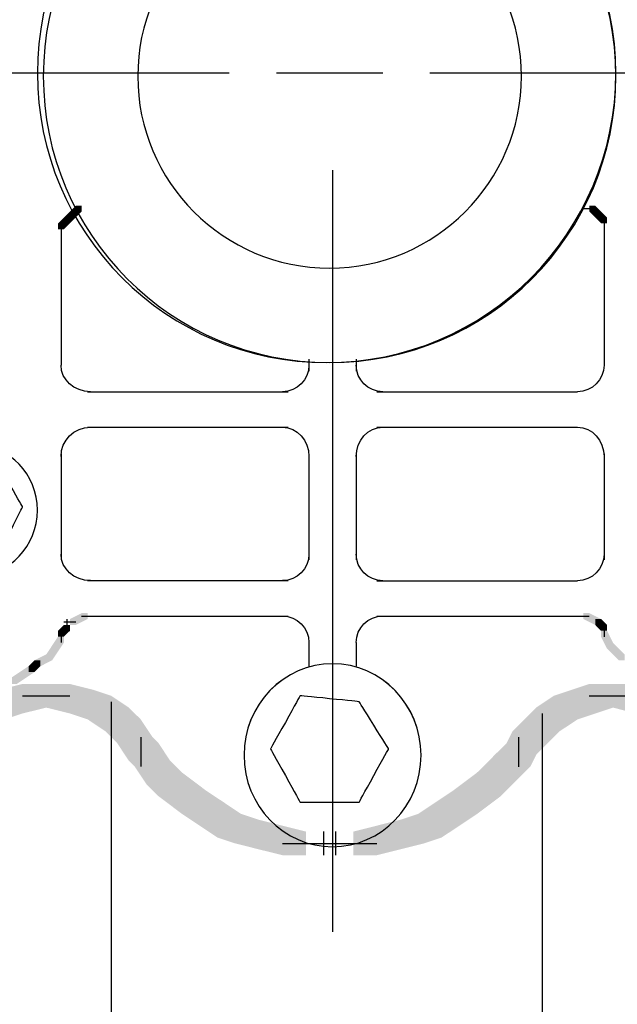
# Model space of a CAD drawing. Extents: x 19 to 171, y 79 to 253.
# Drawn here: x 56 to 65, y 86 to 100 of the extents above; entities that cross this region are included whole.
import ezdxf

# ---------------------------------------------------------------- set-up
doc = ezdxf.new("R2010")
doc.units = 0
doc.layers.add('LAYER_1', color=160, linetype='Continuous')

# ---------------------------------------------------------------- blocks, each defined once
blk = doc.blocks.new('AI9-BLK9')
at = {"layer": 'LAYER_1', "color": 7}
for points, knots in [([(1.99, 3.997), (1.99, 3.46), (1.553, 3.024), (1.016, 3.024), (0.479, 3.024), (0.042, 3.46), (0.042, 3.997), (0.042, 4.535), (0.479, 4.971), (1.016, 4.971), (1.553, 4.971), (1.99, 4.535), (1.99, 3.997), (1.99, 3.997), (1.99, 3.997), (1.99, 3.997)], [0, 0, 0, 0, 1, 1, 1, 2, 2, 2, 3, 3, 3, 4, 4, 4, 5, 5, 5, 5]), ([(0.55, 1.796), (0.55, 1.072), (-0.019, 0.484), (-0.72, 0.484), (-1.421, 0.484), (-1.99, 1.072), (-1.99, 1.796), (-1.99, 2.521), (-1.421, 3.109), (-0.72, 3.109), (-0.019, 3.109), (0.55, 2.521), (0.55, 1.796), (0.55, 1.796), (0.55, 1.796), (0.55, 1.796)], [0, 0, 0, 0, 1, 1, 1, 2, 2, 2, 3, 3, 3, 4, 4, 4, 5, 5, 5, 5]), ([(1.524, -4.632), (1.41, -4.855), (1.355, -4.971), (1.355, -4.971), (1.355, -4.971), (1.227, -4.971), (0.974, -4.971), (0.719, -4.971), (0.593, -4.971), (0.593, -4.971), (0.593, -4.971), (0.535, -4.855), (0.423, -4.632), (0.31, -4.404), (0.254, -4.294), (0.254, -4.294), (0.254, -4.294), (0.31, -4.192), (0.423, -3.997), (0.535, -3.797), (0.593, -3.701), (0.593, -3.701), (0.593, -3.701), (0.719, -3.701), (0.974, -3.701), (1.227, -3.701), (1.355, -3.701), (1.355, -3.701), (1.355, -3.701), (1.41, -3.797), (1.524, -3.997), (1.636, -4.192), (1.693, -4.294), (1.693, -4.294), (1.693, -4.294), (1.636, -4.404), (1.524, -4.632), (1.524, -4.632), (1.524, -4.632), (1.524, -4.632)], [0, 0, 0, 0, 1, 1, 1, 2, 2, 2, 3, 3, 3, 4, 4, 4, 5, 5, 5, 6, 6, 6, 7, 7, 7, 8, 8, 8, 9, 9, 9, 10, 10, 10, 11, 11, 11, 12, 12, 12, 13, 13, 13, 13])]:
    blk.add_open_spline(points, degree=3, knots=knots, dxfattribs=at)
blk = doc.blocks.new('AI9-BLK8')
at = {"layer": 'LAYER_1', "color": 7}
for points, knots in [([(-1.633, 1.627), (-1.633, 1.112), (-2.031, 0.696), (-2.522, 0.696), (-3.013, 0.696), (-3.411, 1.112), (-3.411, 1.627), (-3.411, 2.141), (-3.013, 2.558), (-2.522, 2.558), (-2.031, 2.558), (-1.633, 2.141), (-1.633, 1.627), (-1.633, 1.627), (-1.633, 1.627), (-1.633, 1.627)], [0, 0, 0, 0, 1, 1, 1, 2, 2, 2, 3, 3, 3, 4, 4, 4, 5, 5, 5, 5]), ([(3.193, -2.177), (3.051, -2.428), (2.981, -2.558), (2.981, -2.558), (2.981, -2.558), (2.839, -2.558), (2.558, -2.558), (2.275, -2.558), (2.134, -2.558), (2.134, -2.558), (2.134, -2.558), (2.063, -2.428), (1.923, -2.177), (1.781, -1.92), (1.711, -1.796), (1.711, -1.796), (1.711, -1.796), (1.781, -1.666), (1.923, -1.415), (2.063, -1.158), (2.134, -1.034), (2.134, -1.034), (2.134, -1.034), (2.275, -1.045), (2.558, -1.076), (2.839, -1.101), (2.981, -1.119), (2.981, -1.119), (2.981, -1.119), (3.051, -1.229), (3.193, -1.457), (3.333, -1.68), (3.404, -1.796), (3.404, -1.796), (3.404, -1.796), (3.333, -1.92), (3.193, -2.177), (3.193, -2.177), (3.193, -2.177), (3.193, -2.177)], [0, 0, 0, 0, 1, 1, 1, 2, 2, 2, 3, 3, 3, 4, 4, 4, 5, 5, 5, 6, 6, 6, 7, 7, 7, 8, 8, 8, 9, 9, 9, 10, 10, 10, 11, 11, 11, 12, 12, 12, 13, 13, 13, 13])]:
    blk.add_open_spline(points, degree=3, knots=knots, dxfattribs=at)
blk = doc.blocks.new('AI9-BLK7')
at = {"layer": 'LAYER_1', "color": 7}
for points, knots in [([(5.739, 0.822), (5.739, 0.098), (5.17, -0.49), (4.469, -0.49), (3.768, -0.49), (3.199, 0.098), (3.199, 0.822), (3.199, 1.547), (3.768, 2.135), (4.469, 2.135), (5.17, 2.135), (5.739, 1.547), (5.739, 0.822), (5.739, 0.822), (5.739, 0.822), (5.739, 0.822)], [0, 0, 0, 0, 1, 1, 1, 2, 2, 2, 3, 3, 3, 4, 4, 4, 5, 5, 5, 5]), ([(-4.421, -1.796), (-4.563, -2.019), (-4.633, -2.135), (-4.633, -2.135), (-4.633, -2.135), (-4.761, -2.135), (-5.014, -2.135), (-5.269, -2.135), (-5.395, -2.135), (-5.395, -2.135), (-5.395, -2.135), (-5.452, -2.019), (-5.564, -1.796), (-5.678, -1.567), (-5.734, -1.458), (-5.734, -1.458), (-5.734, -1.458), (-5.678, -1.342), (-5.564, -1.119), (-5.452, -0.89), (-5.395, -0.78), (-5.395, -0.78), (-5.395, -0.78), (-5.269, -0.78), (-5.014, -0.78), (-4.761, -0.78), (-4.633, -0.78), (-4.633, -0.78), (-4.633, -0.78), (-4.563, -0.89), (-4.421, -1.119), (-4.281, -1.342), (-4.21, -1.458), (-4.21, -1.458), (-4.21, -1.458), (-4.281, -1.567), (-4.421, -1.796), (-4.421, -1.796), (-4.421, -1.796), (-4.421, -1.796)], [0, 0, 0, 0, 1, 1, 1, 2, 2, 2, 3, 3, 3, 4, 4, 4, 5, 5, 5, 6, 6, 6, 7, 7, 7, 8, 8, 8, 9, 9, 9, 10, 10, 10, 11, 11, 11, 12, 12, 12, 13, 13, 13, 13])]:
    blk.add_open_spline(points, degree=3, knots=knots, dxfattribs=at)
blk = doc.blocks.new('AI9-BLK5')
at = {"layer": 'LAYER_1'}
h = blk.add_hatch(color=7, dxfattribs=at)
h.dxf.hatch_style = 2
h.paths.add_polyline_path([(-1.841, 3.725), (-1.757, 3.725), (-1.757, 3.64), (-1.841, 3.556), (-1.926, 3.556), (-1.926, 3.64)], is_closed=False)
h = blk.add_hatch(color=7, dxfattribs=at)
h.dxf.hatch_style = 2
h.paths.add_polyline_path([(-2.011, 3.556), (-1.926, 3.556), (-1.926, 3.471), (-2.011, 3.387), (-2.096, 3.387), (-2.096, 3.471)], is_closed=False)
h = blk.add_hatch(color=7, dxfattribs=at)
h.dxf.hatch_style = 2
h.paths.add_polyline_path([(-1.926, 3.64), (-1.841, 3.64), (-1.841, 3.556), (-1.926, 3.471), (-2.011, 3.471), (-2.011, 3.556)], is_closed=False)
h = blk.add_hatch(color=7, dxfattribs=at)
h.dxf.hatch_style = 2
h.paths.add_polyline_path([(-1.757, -2.117), (-1.672, -2.117), (-1.672, -2.202), (-1.841, -2.286), (-1.926, -2.286), (-1.926, -2.202)], is_closed=False)
h = blk.add_hatch(color=7, dxfattribs=at)
h.dxf.hatch_style = 2
h.paths.add_polyline_path([(-2.011, -2.286), (-1.926, -2.286), (-1.926, -2.371), (-2.011, -2.455), (-2.096, -2.455), (-2.096, -2.371)], is_closed=False)
h = blk.add_hatch(color=7, dxfattribs=at)
h.dxf.hatch_style = 2
h.paths.add_polyline_path([(-2.096, -2.455), (-2.011, -2.455), (-2.011, -2.54), (-2.18, -2.794), (-2.265, -2.794), (-2.265, -2.71)], is_closed=False)
h = blk.add_hatch(color=7, dxfattribs=at)
h.dxf.hatch_style = 2
h.paths.add_polyline_path([(-2.434, -2.794), (-2.349, -2.794), (-2.349, -2.879), (-2.434, -2.963), (-2.519, -2.963), (-2.519, -2.879)], is_closed=False)
h = blk.add_hatch(color=7, dxfattribs=at)
h.dxf.hatch_style = 2
h.paths.add_polyline_path([(-2.265, -2.71), (-2.18, -2.71), (-2.18, -2.794), (-2.349, -2.879), (-2.434, -2.879), (-2.434, -2.794)], is_closed=False)
h = blk.add_hatch(color=7, dxfattribs=at)
h.dxf.hatch_style = 2
h.paths.add_polyline_path([(-2.519, -2.879), (-2.434, -2.879), (-2.434, -2.963), (-2.688, -3.133), (-2.773, -3.133), (-2.773, -3.048)], is_closed=False)
h = blk.add_hatch(color=7, dxfattribs=at)
h.dxf.hatch_style = 2
h.paths.add_polyline_path([(-2.942, -3.217), (-2.604, -3.217), (-2.604, -3.556), (-2.858, -3.64), (-3.196, -3.64), (-3.196, -3.302)], is_closed=False)
h = blk.add_hatch(color=7, dxfattribs=at)
h.dxf.hatch_style = 2
h.paths.add_polyline_path([(-2.604, -3.133), (-2.265, -3.133), (-2.265, -3.472), (-2.604, -3.556), (-2.942, -3.556), (-2.942, -3.217)], is_closed=False)
h = blk.add_hatch(color=7, dxfattribs=at)
h.dxf.hatch_style = 2
h.paths.add_polyline_path([(-2.265, -3.133), (-1.926, -3.133), (-1.588, -3.217), (-1.588, -3.556), (-1.926, -3.556), (-2.265, -3.472)], is_closed=False)
h = blk.add_hatch(color=7, dxfattribs=at)
h.dxf.hatch_style = 2
h.paths.add_polyline_path([(-1.926, -3.217), (-1.588, -3.217), (-1.334, -3.302), (-1.334, -3.64), (-1.672, -3.64), (-1.926, -3.556)], is_closed=False)
h = blk.add_hatch(color=7, dxfattribs=at)
h.dxf.hatch_style = 2
h.paths.add_polyline_path([(-1.672, -3.302), (-1.334, -3.302), (-1.08, -3.472), (-1.08, -3.81), (-1.418, -3.81), (-1.672, -3.64)], is_closed=False)
h = blk.add_hatch(color=7, dxfattribs=at)
h.dxf.hatch_style = 2
h.paths.add_polyline_path([(-1.418, -3.472), (-1.08, -3.472), (-0.995, -3.556), (-0.995, -3.895), (-1.334, -3.895), (-1.418, -3.81)], is_closed=False)
h = blk.add_hatch(color=7, dxfattribs=at)
h.dxf.hatch_style = 2
h.paths.add_polyline_path([(-1.334, -3.556), (-0.995, -3.556), (-0.91, -3.64), (-0.91, -3.979), (-1.249, -3.979), (-1.334, -3.895)], is_closed=False)
h = blk.add_hatch(color=7, dxfattribs=at)
h.dxf.hatch_style = 2
h.paths.add_polyline_path([(-1.249, -3.64), (-0.91, -3.64), (-0.741, -3.895), (-0.741, -4.234), (-1.08, -4.234), (-1.249, -3.979)], is_closed=False)
h = blk.add_hatch(color=7, dxfattribs=at)
h.dxf.hatch_style = 2
h.paths.add_polyline_path([(-1.08, -3.895), (-0.741, -3.895), (-0.656, -3.979), (-0.656, -4.318), (-0.995, -4.318), (-1.08, -4.234)], is_closed=False)
h = blk.add_hatch(color=7, dxfattribs=at)
h.dxf.hatch_style = 2
h.paths.add_polyline_path([(-0.995, -3.979), (-0.656, -3.979), (-0.487, -4.234), (-0.487, -4.572), (-0.826, -4.572), (-0.995, -4.318)], is_closed=False)
h = blk.add_hatch(color=7, dxfattribs=at)
h.dxf.hatch_style = 2
h.paths.add_polyline_path([(-0.826, -4.234), (-0.487, -4.234), (-0.402, -4.318), (-0.402, -4.657), (-0.741, -4.657), (-0.826, -4.572)], is_closed=False)
h = blk.add_hatch(color=7, dxfattribs=at)
h.dxf.hatch_style = 2
h.paths.add_polyline_path([(-0.741, -4.318), (-0.402, -4.318), (-0.318, -4.402), (-0.318, -4.741), (-0.656, -4.741), (-0.741, -4.657)], is_closed=False)
h = blk.add_hatch(color=7, dxfattribs=at)
h.dxf.hatch_style = 2
h.paths.add_polyline_path([(-0.656, -4.402), (-0.318, -4.402), (0.021, -4.657), (0.021, -4.996), (-0.318, -4.996), (-0.656, -4.741)], is_closed=False)
h = blk.add_hatch(color=7, dxfattribs=at)
h.dxf.hatch_style = 2
h.paths.add_polyline_path([(-0.318, -4.657), (0.021, -4.657), (0.275, -4.826), (0.275, -5.165), (-0.063, -5.165), (-0.318, -4.996)], is_closed=False)
h = blk.add_hatch(color=7, dxfattribs=at)
h.dxf.hatch_style = 2
h.paths.add_polyline_path([(-0.063, -4.826), (0.275, -4.826), (0.529, -4.996), (0.529, -5.334), (0.19, -5.334), (-0.063, -5.165)], is_closed=False)
h = blk.add_hatch(color=7, dxfattribs=at)
h.dxf.hatch_style = 2
h.paths.add_polyline_path([(0.19, -4.996), (0.529, -4.996), (0.783, -5.08), (0.783, -5.419), (0.445, -5.419), (0.19, -5.334)], is_closed=False)
h = blk.add_hatch(color=7, dxfattribs=at)
h.dxf.hatch_style = 2
h.paths.add_polyline_path([(0.445, -5.08), (0.783, -5.08), (1.122, -5.165), (1.122, -5.504), (0.783, -5.504), (0.445, -5.419)], is_closed=False)
h = blk.add_hatch(color=7, dxfattribs=at)
h.dxf.hatch_style = 2
h.paths.add_polyline_path([(0.783, -5.165), (1.122, -5.165), (1.46, -5.249), (1.46, -5.588), (1.122, -5.588), (0.783, -5.504)], is_closed=False)
at = {"layer": 'LAYER_1', "color": 7}
for p, q in [((-1.799, 3.725), (-1.799, 3.64)), ((-1.884, 3.64), (-1.884, 3.556)), ((-2.053, 3.471), (-2.053, 3.302)), ((-2.053, 3.387), (-2.053, 1.439)), ((1.503, 1.524), (1.503, 1.354)), ((-1.672, 1.058), (1.206, 1.058)), ((-1.672, 0.55), (1.206, 0.55)), ((-2.053, 0.169), (-2.053, -1.355)), ((1.503, 0.169), (1.503, -1.355)), ((-1.672, -1.651), (1.206, -1.651)), ((-2.011, -2.244), (-1.841, -2.244)), ((-1.969, -2.202), (-1.969, -2.371)), ((-1.757, -2.159), (-1.588, -2.159)), ((-1.672, -2.159), (1.206, -2.159)), ((-2.053, -2.371), (-2.053, -2.455)), ((-2.053, -2.371), (-2.053, -2.54)), ((1.503, -2.54), (1.503, -2.879)), ((-2.604, -3.302), (-2.096, -3.302)), ((-2.434, -3.302), (-1.926, -3.302)), ((-0.91, -3.895), (-0.91, -4.318)), ((1.714, -5.249), (1.714, -5.588)), ((1.122, -5.419), (1.714, -5.419)), ((1.376, -5.419), (1.884, -5.419))]:
    blk.add_line(p, q, dxfattribs=at)
blk.add_open_spline([(4.551, 5.581), (4.551, 4.063), (3.318, 2.83), (1.799, 2.83), (0.28, 2.83), (-0.952, 4.063), (-0.952, 5.581), (-0.952, 7.101), (0.28, 8.333), (1.799, 8.333), (3.318, 8.333), (4.551, 7.101), (4.551, 5.581), (4.551, 5.581), (4.551, 5.581), (4.551, 5.581)], degree=3, knots=[0, 0, 0, 0, 1, 1, 1, 2, 2, 2, 3, 3, 3, 4, 4, 4, 5, 5, 5, 5], dxfattribs=at)
for points in [[(-1.63, 1.058), (-1.864, 1.058), (-2.053, 1.229), (-2.053, 1.439)], [(1.503, 1.439), (1.503, 1.229), (1.332, 1.058), (1.122, 1.058)], [(-2.053, 0.127), (-2.053, 0.361), (-1.864, 0.55), (-1.63, 0.55)], [(1.122, 0.55), (1.332, 0.55), (1.503, 0.361), (1.503, 0.127)], [(-1.63, -1.651), (-1.864, -1.651), (-2.053, -1.48), (-2.053, -1.27)], [(1.503, -1.27), (1.503, -1.48), (1.332, -1.651), (1.122, -1.651)], [(1.122, -2.159), (1.332, -2.159), (1.503, -2.33), (1.503, -2.54)]]:
    blk.add_open_spline(points, degree=3, dxfattribs=at)
blk = doc.blocks.new('AI9-BLK3')
at = {"layer": 'LAYER_1', "color": 7}
for points, knots in [([(1.67, 2.77), (1.67, 2.256), (1.252, 1.839), (0.738, 1.839), (0.224, 1.839), (-0.193, 2.256), (-0.193, 2.77), (-0.193, 3.284), (0.224, 3.701), (0.738, 3.701), (1.252, 3.701), (1.67, 3.284), (1.67, 2.77), (1.67, 2.77), (1.67, 2.77), (1.67, 2.77)], [0, 0, 0, 0, 1, 1, 1, 2, 2, 2, 3, 3, 3, 4, 4, 4, 5, 5, 5, 5]), ([(-3.156, -0.744), (-3.156, -1.468), (-3.725, -2.056), (-4.426, -2.056), (-5.127, -2.056), (-5.696, -1.468), (-5.696, -0.744), (-5.696, -0.02), (-5.127, 0.569), (-4.426, 0.569), (-3.725, 0.569), (-3.156, -0.02), (-3.156, -0.744), (-3.156, -0.744), (-3.156, -0.744), (-3.156, -0.744)], [0, 0, 0, 0, 1, 1, 1, 2, 2, 2, 3, 3, 3, 4, 4, 4, 5, 5, 5, 5]), ([(4.379, -3.362), (4.519, -3.585), (4.591, -3.701), (4.591, -3.701), (4.591, -3.701), (4.717, -3.701), (4.972, -3.701), (5.225, -3.701), (5.353, -3.701), (5.353, -3.701), (5.353, -3.701), (5.408, -3.585), (5.522, -3.362), (5.634, -3.133), (5.691, -3.024), (5.691, -3.024), (5.691, -3.024), (5.634, -2.908), (5.522, -2.685), (5.408, -2.456), (5.353, -2.346), (5.353, -2.346), (5.353, -2.346), (5.225, -2.346), (4.972, -2.346), (4.717, -2.346), (4.591, -2.346), (4.591, -2.346), (4.591, -2.346), (4.519, -2.456), (4.379, -2.685), (4.237, -2.908), (4.167, -3.024), (4.167, -3.024), (4.167, -3.024), (4.237, -3.133), (4.379, -3.362), (4.379, -3.362), (4.379, -3.362), (4.379, -3.362)], [0, 0, 0, 0, 1, 1, 1, 2, 2, 2, 3, 3, 3, 4, 4, 4, 5, 5, 5, 6, 6, 6, 7, 7, 7, 8, 8, 8, 9, 9, 9, 10, 10, 10, 11, 11, 11, 12, 12, 12, 13, 13, 13, 13])]:
    blk.add_open_spline(points, degree=3, knots=knots, dxfattribs=at)
blk = doc.blocks.new('AI9-BLK1')
at = {"layer": 'LAYER_1'}
h = blk.add_hatch(color=7, dxfattribs=at)
h.dxf.hatch_style = 2
h.paths.add_polyline_path([(3.302, 2.335), (3.387, 2.335), (3.471, 2.25), (3.471, 2.165), (3.387, 2.165), (3.302, 2.25)], is_closed=False)
h = blk.add_hatch(color=7, dxfattribs=at)
h.dxf.hatch_style = 2
h.paths.add_polyline_path([(3.387, 2.25), (3.471, 2.25), (3.556, 2.165), (3.556, 2.081), (3.471, 2.081), (3.387, 2.165)], is_closed=False)
h = blk.add_hatch(color=7, dxfattribs=at)
h.dxf.hatch_style = 2
h.paths.add_polyline_path([(3.217, -3.507), (3.302, -3.507), (3.471, -3.592), (3.471, -3.676), (3.387, -3.676), (3.217, -3.592)], is_closed=False)
h = blk.add_hatch(color=7, dxfattribs=at)
h.dxf.hatch_style = 2
h.paths.add_polyline_path([(3.387, -3.592), (3.471, -3.592), (3.556, -3.676), (3.556, -3.761), (3.471, -3.761), (3.387, -3.676)], is_closed=False)
h = blk.add_hatch(color=7, dxfattribs=at)
h.dxf.hatch_style = 2
h.paths.add_polyline_path([(3.471, -3.761), (3.556, -3.761), (3.641, -3.93), (3.641, -4.015), (3.556, -4.015), (3.471, -3.846)], is_closed=False)
h = blk.add_hatch(color=7, dxfattribs=at)
h.dxf.hatch_style = 2
h.paths.add_polyline_path([(3.556, -3.93), (3.641, -3.93), (3.81, -4.1), (3.81, -4.185), (3.725, -4.185), (3.556, -4.015)], is_closed=False)
h = blk.add_hatch(color=7, dxfattribs=at)
h.dxf.hatch_style = 2
h.paths.add_polyline_path([(3.048, -4.608), (3.387, -4.608), (3.387, -4.947), (3.133, -5.031), (2.794, -5.031), (2.794, -4.692)], is_closed=False)
h = blk.add_hatch(color=7, dxfattribs=at)
h.dxf.hatch_style = 2
h.paths.add_polyline_path([(3.302, -4.523), (3.641, -4.523), (3.641, -4.862), (3.387, -4.947), (3.048, -4.947), (3.048, -4.608)], is_closed=False)
h = blk.add_hatch(color=7, dxfattribs=at)
h.dxf.hatch_style = 2
h.paths.add_polyline_path([(3.641, -4.523), (3.979, -4.523), (4.318, -4.608), (4.318, -4.947), (3.979, -4.947), (3.641, -4.862)], is_closed=False)
h = blk.add_hatch(color=7, dxfattribs=at)
h.dxf.hatch_style = 2
h.paths.add_polyline_path([(2.794, -4.692), (3.133, -4.692), (3.133, -5.031), (2.879, -5.2), (2.54, -5.2), (2.54, -4.862)], is_closed=False)
h = blk.add_hatch(color=7, dxfattribs=at)
h.dxf.hatch_style = 2
h.paths.add_polyline_path([(2.54, -4.862), (2.879, -4.862), (2.879, -5.2), (2.794, -5.285), (2.455, -5.285), (2.455, -4.947)], is_closed=False)
h = blk.add_hatch(color=7, dxfattribs=at)
h.dxf.hatch_style = 2
h.paths.add_polyline_path([(2.371, -5.031), (2.709, -5.031), (2.709, -5.37), (2.54, -5.539), (2.201, -5.539), (2.201, -5.2)], is_closed=False)
h = blk.add_hatch(color=7, dxfattribs=at)
h.dxf.hatch_style = 2
h.paths.add_polyline_path([(2.455, -4.947), (2.794, -4.947), (2.794, -5.285), (2.709, -5.37), (2.371, -5.37), (2.371, -5.031)], is_closed=False)
h = blk.add_hatch(color=7, dxfattribs=at)
h.dxf.hatch_style = 2
h.paths.add_polyline_path([(2.201, -5.2), (2.54, -5.2), (2.54, -5.539), (2.455, -5.709), (2.117, -5.709), (2.117, -5.37)], is_closed=False)
h = blk.add_hatch(color=7, dxfattribs=at)
h.dxf.hatch_style = 2
h.paths.add_polyline_path([(2.117, -5.37), (2.455, -5.37), (2.455, -5.709), (2.286, -5.878), (1.947, -5.878), (1.947, -5.539)], is_closed=False)
h = blk.add_hatch(color=7, dxfattribs=at)
h.dxf.hatch_style = 2
h.paths.add_polyline_path([(1.947, -5.539), (2.286, -5.539), (2.286, -5.878), (2.117, -6.047), (1.778, -6.047), (1.778, -5.709)], is_closed=False)
h = blk.add_hatch(color=7, dxfattribs=at)
h.dxf.hatch_style = 2
h.paths.add_polyline_path([(1.778, -5.709), (2.117, -5.709), (2.117, -6.047), (2.032, -6.132), (1.693, -6.132), (1.693, -5.793)], is_closed=False)
h = blk.add_hatch(color=7, dxfattribs=at)
h.dxf.hatch_style = 2
h.paths.add_polyline_path([(1.693, -5.793), (2.032, -5.793), (2.032, -6.132), (1.693, -6.386), (1.355, -6.386), (1.355, -6.047)], is_closed=False)
h = blk.add_hatch(color=7, dxfattribs=at)
h.dxf.hatch_style = 2
h.paths.add_polyline_path([(1.355, -6.047), (1.693, -6.047), (1.693, -6.386), (1.439, -6.555), (1.101, -6.555), (1.101, -6.217)], is_closed=False)
h = blk.add_hatch(color=7, dxfattribs=at)
h.dxf.hatch_style = 2
h.paths.add_polyline_path([(1.101, -6.217), (1.439, -6.217), (1.439, -6.555), (1.185, -6.724), (0.847, -6.724), (0.847, -6.386)], is_closed=False)
h = blk.add_hatch(color=7, dxfattribs=at)
h.dxf.hatch_style = 2
h.paths.add_polyline_path([(0.593, -6.47), (0.931, -6.47), (0.931, -6.809), (0.593, -6.894), (0.254, -6.894), (0.254, -6.555)], is_closed=False)
h = blk.add_hatch(color=7, dxfattribs=at)
h.dxf.hatch_style = 2
h.paths.add_polyline_path([(0.847, -6.386), (1.185, -6.386), (1.185, -6.724), (0.931, -6.809), (0.593, -6.809), (0.593, -6.47)], is_closed=False)
h = blk.add_hatch(color=7, dxfattribs=at)
h.dxf.hatch_style = 2
h.paths.add_polyline_path([(0.254, -6.555), (0.593, -6.555), (0.593, -6.894), (0.254, -6.979), (-0.085, -6.979), (-0.085, -6.64)], is_closed=False)
at = {"layer": 'LAYER_1', "color": 7}
for p, q in [((-11.769, 4.24), (-1.863, 4.24)), ((-1.185, 4.24), (0.339, 4.24)), ((1.016, 4.24), (10.583, 4.24)), ((-0.381, 2.843), (-0.381, -8.079)), ((3.217, 2.293), (3.387, 2.293)), ((3.429, 2.25), (3.429, 2.165)), ((3.514, 2.165), (3.514, 1.997)), ((3.514, 2.081), (3.514, 1.912)), ((3.514, 1.997), (3.514, 0.049)), ((-0.042, 0.133), (-0.042, -0.036)), ((0.254, -0.332), (3.133, -0.332)), ((0.254, -0.84), (3.133, -0.84)), ((-0.042, -1.221), (-0.042, -2.745)), ((3.514, -1.221), (3.514, -2.745)), ((0.254, -3.042), (3.133, -3.042)), ((0.254, -3.549), (3.217, -3.549)), ((3.133, -3.549), (3.302, -3.549)), ((3.429, -3.592), (3.429, -3.676)), ((3.514, -3.676), (3.514, -3.846)), ((3.514, -3.761), (3.514, -3.846)), ((-0.042, -3.93), (-0.042, -4.269)), ((-3.556, -4.777), (-3.556, -12.482)), ((3.302, -4.692), (3.81, -4.692)), ((3.471, -4.692), (3.979, -4.692)), ((2.625, -4.947), (2.625, -12.482)), ((2.286, -5.285), (2.286, -5.709)), ((-0.339, -6.64), (-0.339, -6.979)), ((-0.508, -6.809), (0, -6.809)), ((-0.339, -6.809), (0.254, -6.809))]:
    blk.add_line(p, q, dxfattribs=at)
for points in [[(0.339, -0.332), (0.128, -0.332), (-0.042, -0.161), (-0.042, 0.049)], [(3.514, 0.049), (3.514, -0.161), (3.343, -0.332), (3.133, -0.332)], [(-0.042, -1.263), (-0.042, -1.03), (0.128, -0.84), (0.339, -0.84)], [(3.133, -0.84), (3.343, -0.84), (3.514, -1.03), (3.514, -1.263)], [(0.339, -3.042), (0.128, -3.042), (-0.042, -2.871), (-0.042, -2.66)], [(3.514, -2.66), (3.514, -2.871), (3.343, -3.042), (3.133, -3.042)], [(-0.042, -3.93), (-0.042, -3.72), (0.128, -3.549), (0.339, -3.549)]]:
    blk.add_open_spline(points, degree=3, dxfattribs=at)

msp = doc.modelspace()

# ---------------------------------------------------------------- linework, layer by layer
at = {"layer": 'LAYER_1', "color": 7}
for points, knots in [([(64.601, 99.181), (64.601, 96.891), (62.742, 95.032), (60.452, 95.032), (58.162, 95.032), (56.303, 96.891), (56.303, 99.181), (56.303, 101.47), (58.162, 103.329), (60.452, 103.329), (62.742, 103.329), (64.601, 101.47), (64.601, 99.181)], [0, 0, 0, 0, 1, 1, 1, 2, 2, 2, 3, 3, 3, 4, 4, 4, 4]), ([(64.601, 99.138), (64.601, 96.871), (62.761, 95.032), (60.494, 95.032), (58.228, 95.032), (56.388, 96.871), (56.388, 99.138), (56.388, 101.405), (58.228, 103.245), (60.494, 103.245), (62.761, 103.245), (64.601, 101.405), (64.601, 99.138), (64.601, 99.138), (64.601, 99.138), (64.601, 99.138)], [0, 0, 0, 0, 1, 1, 1, 2, 2, 2, 3, 3, 3, 4, 4, 4, 5, 5, 5, 5])]:
    msp.add_open_spline(points, degree=3, knots=knots, dxfattribs=at)

# ---------------------------------------------------------------- block references
for name, p in [('AI9-BLK1', (60.918, 94.947)), ('AI9-BLK5', (58.695, 93.557)), ('AI9-BLK9', (54.398, 97.257)), ('AI9-BLK8', (57.937, 91.288)), ('AI9-BLK3', (64.963, 90.145)), ('AI9-BLK7', (56.068, 88.579))]:
    msp.add_blockref(name, p, dxfattribs=at)

doc.saveas('drawing.dxf')
